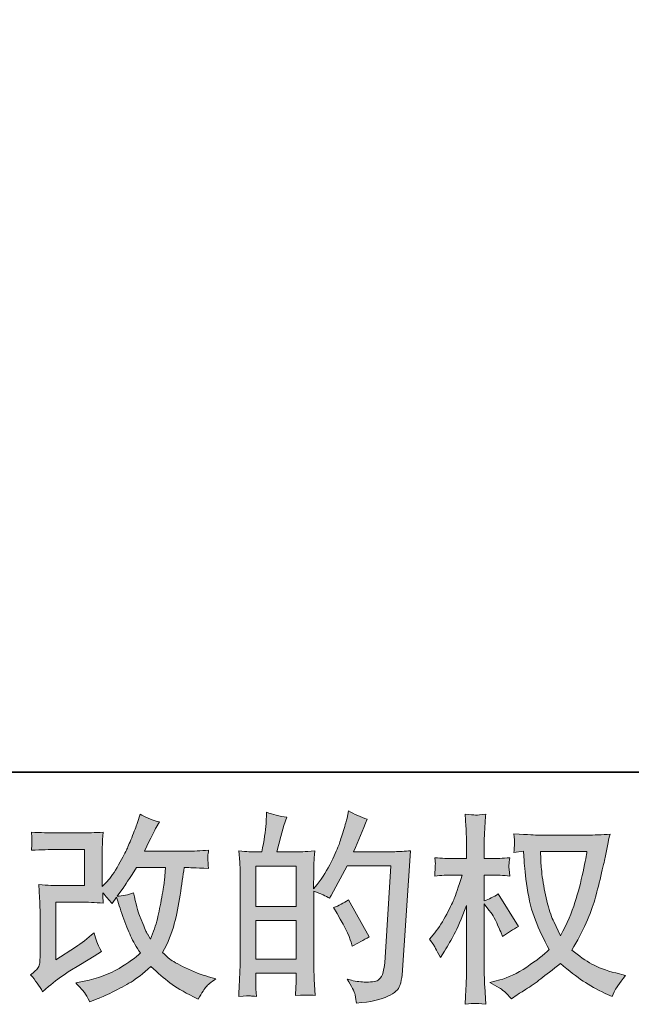
# Model space of a CAD drawing. Units: inches. Extents: x -914 to 1272, y -507 to 1056.
# Drawn here: x 113 to 279, y -506 to -238 of the extents above; entities that cross this region are included whole.
import ezdxf

# ---------------------------------------------------------------- set-up
doc = ezdxf.new("R2010")
doc.units = ezdxf.units.IN
doc.header["$MEASUREMENT"] = 0
doc.layers.add('图层 1', color=7, linetype='Continuous')

msp = doc.modelspace()

# ---------------------------------------------------------------- hatches: boundary and pattern name
at = {"layer": '图层 1'}
h = msp.add_hatch(color=7, dxfattribs=at)
h.dxf.hatch_style = 2
h.paths.add_polyline_path([(177.08, -483.5), (188.03, -483.5), (188.03, -494.01), (177.08, -494.01)])
edge = h.paths.add_edge_path()
edge.add_spline(control_points=[(175.6, -504.06), (175.97, -504.09), (176.52, -504.13), (177.24, -504.17), (177.13, -502.57), (177.08, -501.51), (177.08, -500.96), (177.08, -500.96), (177.08, -497.86), (177.08, -497.86), (177.08, -497.86), (188.03, -497.86), (188.03, -497.86), (188.03, -497.86), (188.03, -500.96), (188.03, -500.96), (188.03, -501.22), (188.01, -501.62), (187.97, -502.16), (187.94, -502.7), (187.92, -503.28), (187.92, -503.9), (189.92, -503.83), (191.11, -503.79), (191.5, -503.81), (191.89, -503.83), (192.47, -503.86), (193.27, -503.9), (193.27, -503.9), (193, -499.44), (193, -499.44), (192.93, -498.38), (192.9, -496.99), (192.9, -495.25), (192.9, -495.25), (192.9, -475.47), (192.9, -475.47), (194.81, -476.19), (196.22, -476.84), (197.14, -477.43), (197.14, -477.43), (197.57, -476.66), (197.57, -476.66), (197.57, -476.66), (201.98, -468.57), (201.98, -468.57), (201.98, -468.57), (213.83, -468.57), (213.83, -468.57), (213.83, -468.57), (212.2, -495.05), (212.2, -495.05), (212.13, -495.88), (211.98, -496.71), (211.77, -497.57), (211.54, -498.42), (211.17, -499.09), (210.64, -499.59), (210.12, -500.07), (208.93, -500.3), (207.09, -500.27), (205.86, -500.27), (204.53, -500.11), (203.11, -499.78), (203.11, -499.78), (201.93, -499.51), (201.93, -499.51), (203.22, -501.43), (203.96, -502.84), (204.12, -503.75), (204.28, -504.66), (204.4, -505.41), (204.48, -505.99), (208.36, -505.7), (211.22, -505.07), (213.07, -504.15), (214.92, -503.23), (216.01, -502.25), (216.33, -501.2), (216.66, -500.14), (216.86, -499.22), (216.94, -498.42), (216.94, -498.42), (219.22, -464.45), (219.22, -464.45), (217.7, -464.63), (216.25, -464.72), (214.92, -464.72), (214.92, -464.72), (203.72, -464.72), (203.72, -464.72), (205.01, -461.78), (206.25, -458.84), (207.41, -455.87), (205.68, -455.29), (203.97, -454.53), (202.3, -453.59), (202.3, -453.59), (201.93, -455.59), (201.93, -455.59), (201.78, -456.22), (201.46, -457.33), (200.94, -458.97), (200.43, -460.6), (200.03, -461.85), (199.75, -462.74), (199.46, -463.62), (198.76, -465.21), (197.68, -467.44), (196.58, -469.68), (195.3, -471.75), (193.82, -473.64), (193.82, -473.64), (192.84, -474.89), (192.84, -474.89), (192.84, -474.89), (192.9, -470.31), (192.9, -470.31), (192.9, -469.2), (192.9, -468.3), (192.91, -467.65), (192.93, -467), (193.02, -465.95), (193.16, -464.52), (190.37, -464.7), (188.79, -464.79), (188.43, -464.79), (188.43, -464.79), (182.79, -464.79), (182.79, -464.79), (182.79, -464.79), (183.93, -460.55), (183.93, -460.55), (183.93, -460.55), (184.75, -457.55), (184.75, -457.55), (184.75, -457.55), (185.51, -455.32), (185.51, -455.32), (183.55, -455.07), (181.72, -454.62), (180.02, -453.97), (180.02, -453.97), (179.86, -457.06), (179.86, -457.06), (179.75, -459.06), (179.36, -461.64), (178.71, -464.79), (178.71, -464.79), (176.54, -464.79), (176.54, -464.79), (176.03, -464.79), (174.68, -464.7), (172.47, -464.52), (172.47, -464.52), (172.69, -467.54), (172.69, -467.54), (172.76, -468.55), (172.8, -469.5), (172.8, -470.39), (172.8, -470.39), (172.8, -495.27), (172.8, -495.27), (172.76, -496.66), (172.71, -498.01), (172.65, -499.28), (172.6, -500.54), (172.53, -502.17), (172.42, -504.17), (174.15, -504.06), (175.21, -504.02), (175.6, -504.06)], knot_values=[0, 0, 0, 0, 1, 1, 1, 2, 2, 2, 3, 3, 3, 4, 4, 4, 5, 5, 5, 6, 6, 6, 7, 7, 7, 8, 8, 8, 9, 9, 9, 10, 10, 10, 11, 11, 11, 12, 12, 12, 13, 13, 13, 14, 14, 14, 15, 15, 15, 16, 16, 16, 17, 17, 17, 18, 18, 18, 19, 19, 19, 20, 20, 20, 21, 21, 21, 22, 22, 22, 23, 23, 23, 24, 24, 24, 25, 25, 25, 26, 26, 26, 27, 27, 27, 28, 28, 28, 29, 29, 29, 30, 30, 30, 31, 31, 31, 32, 32, 32, 33, 33, 33, 34, 34, 34, 35, 35, 35, 36, 36, 36, 37, 37, 37, 38, 38, 38, 39, 39, 39, 40, 40, 40, 41, 41, 41, 42, 42, 42, 43, 43, 43, 44, 44, 44, 45, 45, 45, 46, 46, 46, 47, 47, 47, 48, 48, 48, 49, 49, 49, 50, 50, 50, 51, 51, 51, 52, 52, 52, 53, 53, 53, 54, 54, 54, 55, 55, 55, 56, 56, 56, 57, 57, 57, 57], degree=3, periodic=0)
h.paths.add_polyline_path([(177.08, -479.66), (177.08, -468.63), (188.03, -468.63), (188.03, -479.66)])
edge = h.paths.add_edge_path()
edge.add_spline(control_points=[(203.06, -489.43), (203.06, -489.43), (203.33, -490.52), (203.33, -490.52), (204.9, -489.64), (206.43, -488.79), (207.96, -487.95), (207.96, -487.95), (202.3, -477.84), (202.3, -477.84), (201, -478.75), (199.66, -479.46), (198.27, -479.97), (201, -484.53), (202.59, -487.68), (203.06, -489.43)], knot_values=[0, 0, 0, 0, 1, 1, 1, 2, 2, 2, 3, 3, 3, 4, 4, 4, 5, 5, 5, 5], degree=3, periodic=0)
h = msp.add_hatch(color=7, dxfattribs=at)
h.dxf.hatch_style = 2
edge = h.paths.add_edge_path()
edge.add_spline(control_points=[(118.97, -502.9), (118.97, -502.9), (120.6, -501.49), (120.6, -501.49), (122.22, -500.11), (124.02, -498.78), (125.97, -497.51), (125.97, -497.51), (129.34, -495.51), (129.34, -495.51), (129.34, -495.51), (132.99, -493.16), (132.99, -493.16), (132.99, -493.16), (135.05, -491.91), (135.05, -491.91), (134.4, -490.79), (133.94, -489.9), (133.71, -489.27), (133.47, -488.64), (133.24, -487.83), (132.99, -486.85), (131.21, -488.42), (129.52, -489.7), (127.94, -490.72), (127.94, -490.72), (122.54, -494.19), (122.54, -494.19), (122.54, -494.19), (122.54, -478.47), (122.54, -478.47), (122.54, -478.47), (129.34, -478.47), (129.34, -478.47), (131.21, -478.47), (133.26, -478.57), (135.5, -478.75), (135.44, -477.84), (135.4, -476.91), (135.4, -475.97), (136.23, -476.88), (137.07, -477.82), (137.9, -478.81), (137.9, -478.81), (139.1, -477.12), (139.1, -477.12), (139.53, -478.53), (140.11, -480.27), (140.86, -482.36), (141.6, -484.45), (142.31, -486.22), (142.97, -487.68), (143.65, -489.16), (144.53, -490.72), (145.63, -492.34), (144.39, -493.58), (142.45, -494.98), (139.81, -496.53), (137.16, -498.09), (133.99, -499.26), (130.29, -500.01), (130.29, -500.01), (127.99, -500.51), (127.99, -500.51), (129.22, -501.78), (130.03, -502.64), (130.4, -503.13), (130.78, -503.63), (131.26, -504.46), (131.86, -505.62), (131.86, -505.62), (133.89, -504.85), (133.89, -504.85), (134.68, -504.57), (136.03, -503.96), (137.95, -503.01), (139.87, -502.07), (141.58, -501.15), (143.07, -500.25), (144.55, -499.36), (146.35, -497.96), (148.45, -496.04), (150.41, -497.79), (152.15, -499.26), (153.67, -500.45), (155.19, -501.65), (157.33, -502.91), (160.09, -504.26), (160.09, -504.26), (161.4, -504.91), (161.4, -504.91), (162.41, -503.18), (163.12, -502.04), (163.52, -501.56), (163.91, -501.07), (164.81, -500.34), (166.18, -499.36), (166.18, -499.36), (164.22, -498.83), (164.22, -498.83), (162.22, -498.27), (160.13, -497.46), (157.93, -496.39), (155.74, -495.32), (154.31, -494.53), (153.63, -493.98), (152.97, -493.43), (152.32, -492.84), (151.66, -492.18), (153.14, -489.5), (154.22, -486.9), (154.87, -484.4), (155.53, -481.9), (156.05, -479.28), (156.47, -476.54), (156.88, -473.8), (157.24, -471.3), (157.53, -469.05), (157.53, -469.05), (158.41, -469.05), (158.41, -469.05), (158.56, -469.05), (160.49, -469.15), (164.22, -469.32), (164.08, -467.92), (163.99, -467.11), (163.97, -466.86), (163.95, -466.6), (163.97, -466.29), (164.01, -465.91), (164.04, -465.54), (164.11, -464.99), (164.22, -464.28), (162.01, -464.5), (160.07, -464.6), (158.41, -464.55), (158.41, -464.55), (146.71, -464.55), (146.71, -464.55), (148.53, -460.82), (149.6, -458.7), (149.93, -458.15), (149.93, -458.15), (150.79, -456.63), (150.79, -456.63), (148.43, -455.91), (146.69, -455.18), (145.57, -454.46), (145.57, -454.46), (144.86, -456.74), (144.86, -456.74), (144.64, -457.39), (144.19, -458.59), (143.5, -460.31), (142.81, -462.03), (142.29, -463.28), (141.95, -464.02), (141.6, -464.78), (140.86, -466.18), (139.7, -468.27), (138.53, -470.35), (137.5, -471.88), (136.6, -472.82), (136.6, -472.82), (135.24, -474.23), (135.24, -474.23), (135.24, -474.23), (135.24, -465.31), (135.24, -465.31), (135.24, -464.45), (135.24, -463.61), (135.26, -462.83), (135.27, -462.03), (135.36, -460.89), (135.5, -459.4), (133.13, -459.54), (131.2, -459.62), (129.72, -459.62), (129.72, -459.62), (122.44, -459.62), (122.44, -459.62), (120.69, -459.62), (118.52, -459.54), (115.91, -459.4), (115.91, -459.4), (116.07, -460.86), (116.07, -460.86), (116.07, -460.89), (116.07, -461.22), (116.07, -461.87), (116.07, -461.87), (116.07, -462.62), (116.07, -462.62), (116.04, -463.01), (115.98, -463.57), (115.91, -464.34), (118.74, -464.2), (120.96, -464.12), (122.6, -464.12), (122.6, -464.12), (130.38, -464.12), (130.38, -464.12), (130.38, -464.12), (130.38, -473.98), (130.38, -473.98), (130.38, -473.98), (123.96, -473.98), (123.96, -473.98), (122.29, -473.98), (120.31, -473.89), (117.99, -473.71), (117.99, -473.71), (118.16, -477.3), (118.16, -477.3), (118.23, -478.95), (118.27, -480.02), (118.27, -480.49), (118.27, -480.49), (118.27, -493.6), (118.27, -493.6), (118.27, -494.32), (118.21, -494.91), (118.12, -495.36), (118.03, -495.81), (117.86, -496.21), (117.63, -496.55), (117.4, -496.9), (116.76, -497.48), (115.71, -498.27), (117.01, -499.8), (118.1, -501.34), (118.97, -502.9)], knot_values=[0, 0, 0, 0, 1, 1, 1, 2, 2, 2, 3, 3, 3, 4, 4, 4, 5, 5, 5, 6, 6, 6, 7, 7, 7, 8, 8, 8, 9, 9, 9, 10, 10, 10, 11, 11, 11, 12, 12, 12, 13, 13, 13, 14, 14, 14, 15, 15, 15, 16, 16, 16, 17, 17, 17, 18, 18, 18, 19, 19, 19, 20, 20, 20, 21, 21, 21, 22, 22, 22, 23, 23, 23, 24, 24, 24, 25, 25, 25, 26, 26, 26, 27, 27, 27, 28, 28, 28, 29, 29, 29, 30, 30, 30, 31, 31, 31, 32, 32, 32, 33, 33, 33, 34, 34, 34, 35, 35, 35, 36, 36, 36, 37, 37, 37, 38, 38, 38, 39, 39, 39, 40, 40, 40, 41, 41, 41, 42, 42, 42, 43, 43, 43, 44, 44, 44, 45, 45, 45, 46, 46, 46, 47, 47, 47, 48, 48, 48, 49, 49, 49, 50, 50, 50, 51, 51, 51, 52, 52, 52, 53, 53, 53, 54, 54, 54, 55, 55, 55, 56, 56, 56, 57, 57, 57, 58, 58, 58, 59, 59, 59, 60, 60, 60, 61, 61, 61, 62, 62, 62, 63, 63, 63, 64, 64, 64, 65, 65, 65, 66, 66, 66, 67, 67, 67, 68, 68, 68, 69, 69, 69, 70, 70, 70, 71, 71, 71, 72, 72, 72, 73, 73, 73, 74, 74, 74, 75, 75, 75, 76, 76, 76, 77, 77, 77, 77], degree=3, periodic=0)
edge = h.paths.add_edge_path()
edge.add_spline(control_points=[(139.26, -476.83), (139.26, -476.83), (141.11, -474.38), (141.11, -474.38), (141.37, -474.05), (142.5, -472.28), (144.53, -469.05), (144.53, -469.05), (152.48, -469.05), (152.48, -469.05), (152.48, -469.05), (152.15, -472.58), (152.15, -472.58), (152.08, -473.46), (151.85, -474.97), (151.46, -477.15), (151.08, -479.34), (150.68, -481.28), (150.25, -483.03), (149.82, -484.77), (149.19, -486.62), (148.4, -488.58), (148.4, -488.58), (147.53, -487.16), (147.53, -487.16), (147.43, -487.05), (147, -486.09), (146.27, -484.28), (146.27, -484.28), (145.35, -482.11), (145.35, -482.11), (144.92, -481.02), (144.39, -478.97), (143.77, -475.96), (142.29, -476.54), (140.79, -476.83), (139.26, -476.83)], knot_values=[0, 0, 0, 0, 1, 1, 1, 2, 2, 2, 3, 3, 3, 4, 4, 4, 5, 5, 5, 6, 6, 6, 7, 7, 7, 8, 8, 8, 9, 9, 9, 10, 10, 10, 11, 11, 11, 12, 12, 12, 12], degree=3, periodic=0)
h = msp.add_hatch(color=7, dxfattribs=at)
h.dxf.hatch_style = 2
edge = h.paths.add_edge_path()
edge.add_spline(control_points=[(267.31, -464.7), (267.21, -465.54), (266.84, -467.36), (266.25, -470.19), (265.65, -473.03), (264.92, -475.79), (264.05, -478.53), (263.18, -481.26), (261.88, -484.32), (260.14, -487.65), (260.14, -487.65), (258.28, -483.79), (258.28, -483.79), (257.75, -482.74), (257.17, -481.12), (256.6, -478.95), (256.02, -476.77), (255.57, -474.58), (255.26, -472.36), (254.95, -470.15), (254.79, -468.55), (254.75, -467.52), (254.72, -466.52), (254.69, -465.57), (254.69, -464.7), (254.69, -464.7), (267.31, -464.7), (267.31, -464.7)], knot_values=[0, 0, 0, 0, 1, 1, 1, 2, 2, 2, 3, 3, 3, 4, 4, 4, 5, 5, 5, 6, 6, 6, 7, 7, 7, 8, 8, 8, 9, 9, 9, 9], degree=3, periodic=0)
edge = h.paths.add_edge_path()
edge.add_spline(control_points=[(250.01, -464.61), (250.01, -464.61), (250.19, -467.22), (250.19, -467.22), (250.25, -468.78), (250.53, -471.23), (251.01, -474.58), (251.51, -477.94), (252.25, -480.87), (253.25, -483.39), (254.25, -485.91), (255.52, -488.59), (257.03, -491.42), (255.59, -492.84), (253.54, -494.41), (250.89, -496.17), (248.24, -497.93), (245.79, -499.12), (243.55, -499.69), (243.55, -499.69), (240.88, -500.4), (240.88, -500.4), (240.88, -500.4), (243.43, -501.81), (243.43, -501.81), (244.19, -502.21), (245.3, -503.23), (246.76, -504.85), (246.76, -504.85), (248.33, -503.72), (248.33, -503.72), (248.44, -503.65), (249.19, -503.18), (250.58, -502.3), (251.98, -501.43), (253.38, -500.45), (254.75, -499.38), (256.13, -498.31), (257.91, -496.92), (260.08, -495.17), (262.44, -497.21), (264.49, -498.81), (266.25, -499.98), (268, -501.17), (270.04, -502.28), (272.31, -503.34), (272.31, -503.34), (274.17, -504.2), (274.17, -504.2), (274.17, -504.2), (274.77, -502.9), (274.77, -502.9), (275.06, -502.21), (276.07, -500.74), (277.81, -498.49), (277.81, -498.49), (275.21, -497.79), (275.21, -497.79), (272.48, -497.1), (270.28, -496.28), (268.64, -495.36), (266.99, -494.44), (265.18, -493.16), (263.18, -491.53), (264.7, -489.06), (265.99, -486.6), (267.07, -484.16), (268.12, -481.71), (268.93, -479.61), (269.44, -477.84), (269.94, -476.08), (270.5, -473.94), (271.09, -471.41), (271.68, -468.87), (272.08, -467.17), (272.26, -466.29), (272.26, -466.29), (272.97, -462.71), (272.97, -462.71), (273.08, -462.1), (273.3, -461.17), (273.63, -459.93), (271.41, -460.12), (269.29, -460.2), (267.26, -460.2), (267.26, -460.2), (253.83, -460.2), (253.83, -460.2), (253.51, -460.2), (251.36, -460.1), (247.41, -459.88), (247.56, -461.18), (247.61, -461.96), (247.59, -462.23), (247.57, -462.51), (247.56, -462.83), (247.54, -463.21), (247.51, -463.59), (247.48, -464.17), (247.41, -464.94), (247.41, -464.94), (250.01, -464.61), (250.01, -464.61)], knot_values=[0, 0, 0, 0, 1, 1, 1, 2, 2, 2, 3, 3, 3, 4, 4, 4, 5, 5, 5, 6, 6, 6, 7, 7, 7, 8, 8, 8, 9, 9, 9, 10, 10, 10, 11, 11, 11, 12, 12, 12, 13, 13, 13, 14, 14, 14, 15, 15, 15, 16, 16, 16, 17, 17, 17, 18, 18, 18, 19, 19, 19, 20, 20, 20, 21, 21, 21, 22, 22, 22, 23, 23, 23, 24, 24, 24, 25, 25, 25, 26, 26, 26, 27, 27, 27, 28, 28, 28, 29, 29, 29, 30, 30, 30, 31, 31, 31, 32, 32, 32, 33, 33, 33, 34, 34, 34, 34], degree=3, periodic=0)
edge = h.paths.add_edge_path()
edge.add_spline(control_points=[(224.42, -488.59), (224.42, -488.59), (225.56, -490.17), (225.56, -490.17), (225.56, -490.25), (226.18, -491.37), (227.42, -493.54), (227.42, -493.54), (228.5, -491.8), (228.5, -491.8), (229.48, -490.25), (230.37, -488.71), (231.16, -487.19), (231.97, -485.69), (233.07, -483.1), (234.48, -479.4), (234.48, -479.4), (234.48, -497.25), (234.48, -497.25), (234.48, -498.69), (234.45, -500.07), (234.37, -501.38), (234.3, -502.68), (234.21, -504.33), (234.11, -506.33), (235.39, -506.15), (236.27, -506.06), (236.77, -506.07), (237.27, -506.09), (238.25, -506.18), (239.72, -506.33), (239.72, -506.33), (239.45, -501.43), (239.45, -501.43), (239.37, -500.27), (239.34, -498.88), (239.34, -497.25), (239.34, -497.25), (239.34, -478.91), (239.34, -478.91), (239.34, -478.91), (240.32, -480.32), (240.32, -480.32), (240.32, -480.32), (241.46, -481.8), (241.46, -481.8), (241.79, -482.27), (242.2, -483.05), (242.72, -484.16), (243.22, -485.26), (243.58, -486.06), (243.8, -486.53), (243.8, -486.53), (244.29, -487.83), (244.29, -487.83), (245.71, -486.82), (247.16, -485.91), (248.64, -485.11), (248.64, -485.11), (243.09, -476.25), (243.09, -476.25), (241.89, -477.04), (240.64, -477.68), (239.34, -478.15), (239.34, -478.15), (239.34, -471.08), (239.34, -471.08), (239.34, -471.08), (241.24, -471.08), (241.24, -471.08), (242.84, -471.08), (244.53, -471.18), (246.3, -471.36), (246.12, -469.96), (246.03, -468.97), (246.05, -468.38), (246.06, -467.81), (246.16, -467.13), (246.3, -466.36), (244.34, -466.52), (242.61, -466.59), (241.08, -466.59), (241.08, -466.59), (239.34, -466.59), (239.34, -466.59), (239.34, -466.59), (239.34, -461.85), (239.34, -461.85), (239.34, -460.91), (239.37, -459.82), (239.45, -458.59), (239.52, -457.35), (239.61, -455.98), (239.72, -454.46), (238.43, -454.67), (237.52, -454.77), (236.98, -454.74), (236.46, -454.72), (235.5, -454.64), (234.11, -454.46), (234.11, -454.46), (234.32, -457.78), (234.32, -457.78), (234.43, -459.4), (234.48, -460.82), (234.48, -462.01), (234.48, -462.01), (234.48, -466.59), (234.48, -466.59), (234.48, -466.59), (231, -466.59), (231, -466.59), (229.52, -466.59), (227.79, -466.52), (225.84, -466.36), (225.84, -466.36), (226, -468.09), (226, -468.09), (226, -468.2), (225.98, -468.41), (225.96, -468.74), (225.94, -469.09), (225.92, -469.44), (225.91, -469.83), (225.89, -470.21), (225.87, -470.72), (225.84, -471.36), (227.61, -471.18), (229.28, -471.08), (230.84, -471.08), (230.84, -471.08), (233.34, -471.08), (233.34, -471.08), (232.21, -474.56), (231.49, -476.7), (231.16, -477.5), (230.84, -478.29), (230.15, -479.69), (229.11, -481.71), (228.08, -483.72), (226.99, -485.44), (225.84, -486.85), (225.84, -486.85), (224.42, -488.59), (224.42, -488.59)], knot_values=[0, 0, 0, 0, 1, 1, 1, 2, 2, 2, 3, 3, 3, 4, 4, 4, 5, 5, 5, 6, 6, 6, 7, 7, 7, 8, 8, 8, 9, 9, 9, 10, 10, 10, 11, 11, 11, 12, 12, 12, 13, 13, 13, 14, 14, 14, 15, 15, 15, 16, 16, 16, 17, 17, 17, 18, 18, 18, 19, 19, 19, 20, 20, 20, 21, 21, 21, 22, 22, 22, 23, 23, 23, 24, 24, 24, 25, 25, 25, 26, 26, 26, 27, 27, 27, 28, 28, 28, 29, 29, 29, 30, 30, 30, 31, 31, 31, 32, 32, 32, 33, 33, 33, 34, 34, 34, 35, 35, 35, 36, 36, 36, 37, 37, 37, 38, 38, 38, 39, 39, 39, 40, 40, 40, 41, 41, 41, 42, 42, 42, 43, 43, 43, 44, 44, 44, 45, 45, 45, 46, 46, 46, 47, 47, 47, 48, 48, 48, 48], degree=3, periodic=0)

# ---------------------------------------------------------------- linework, layer by layer
at = {"layer": '图层 1', "color": 7, "lineweight": 35}
msp.add_lwpolyline([(1271.78, -443.07), (-908.11, -443.07), (-908.11, 968.93), (1271.78, 968.93), (1271.78, -443.07)], dxfattribs=at)
at = {"layer": '图层 1', "color": 7, "lineweight": 0}
for points in [[(177.08, -479.66), (177.08, -468.63), (188.03, -468.63), (188.03, -479.66), (177.08, -479.66)], [(177.08, -483.5), (188.03, -483.5), (188.03, -494.01), (177.08, -494.01), (177.08, -483.5)]]:
    msp.add_lwpolyline(points, dxfattribs=at)
for points, knots in [([(175.6, -504.06), (175.97, -504.09), (176.52, -504.13), (177.24, -504.17), (177.13, -502.57), (177.08, -501.51), (177.08, -500.96), (177.08, -500.96), (177.08, -497.86), (177.08, -497.86), (177.08, -497.86), (188.03, -497.86), (188.03, -497.86), (188.03, -497.86), (188.03, -500.96), (188.03, -500.96), (188.03, -501.22), (188.01, -501.62), (187.97, -502.16), (187.94, -502.7), (187.92, -503.28), (187.92, -503.9), (189.92, -503.83), (191.11, -503.79), (191.5, -503.81), (191.89, -503.83), (192.47, -503.86), (193.27, -503.9), (193.27, -503.9), (193, -499.44), (193, -499.44), (192.93, -498.38), (192.9, -496.99), (192.9, -495.25), (192.9, -495.25), (192.9, -475.47), (192.9, -475.47), (194.81, -476.19), (196.22, -476.84), (197.14, -477.43), (197.14, -477.43), (197.57, -476.66), (197.57, -476.66), (197.57, -476.66), (201.98, -468.57), (201.98, -468.57), (201.98, -468.57), (213.83, -468.57), (213.83, -468.57), (213.83, -468.57), (212.2, -495.05), (212.2, -495.05), (212.13, -495.88), (211.98, -496.71), (211.77, -497.57), (211.54, -498.42), (211.17, -499.09), (210.64, -499.59), (210.12, -500.07), (208.93, -500.3), (207.09, -500.27), (205.86, -500.27), (204.53, -500.11), (203.11, -499.78), (203.11, -499.78), (201.93, -499.51), (201.93, -499.51), (203.22, -501.43), (203.96, -502.84), (204.12, -503.75), (204.28, -504.66), (204.4, -505.41), (204.48, -505.99), (208.36, -505.7), (211.22, -505.07), (213.07, -504.15), (214.92, -503.23), (216.01, -502.25), (216.33, -501.2), (216.66, -500.14), (216.86, -499.22), (216.94, -498.42), (216.94, -498.42), (219.22, -464.45), (219.22, -464.45), (217.7, -464.63), (216.25, -464.72), (214.92, -464.72), (214.92, -464.72), (203.72, -464.72), (203.72, -464.72), (205.01, -461.78), (206.25, -458.84), (207.41, -455.87), (205.68, -455.29), (203.97, -454.53), (202.3, -453.59), (202.3, -453.59), (201.93, -455.59), (201.93, -455.59), (201.78, -456.22), (201.46, -457.33), (200.94, -458.97), (200.43, -460.6), (200.03, -461.85), (199.75, -462.74), (199.46, -463.62), (198.76, -465.21), (197.68, -467.44), (196.58, -469.68), (195.3, -471.75), (193.82, -473.64), (193.82, -473.64), (192.84, -474.89), (192.84, -474.89), (192.84, -474.89), (192.9, -470.31), (192.9, -470.31), (192.9, -469.2), (192.9, -468.3), (192.91, -467.65), (192.93, -467), (193.02, -465.95), (193.16, -464.52), (190.37, -464.7), (188.79, -464.79), (188.43, -464.79), (188.43, -464.79), (182.79, -464.79), (182.79, -464.79), (182.79, -464.79), (183.93, -460.55), (183.93, -460.55), (183.93, -460.55), (184.75, -457.55), (184.75, -457.55), (184.75, -457.55), (185.51, -455.32), (185.51, -455.32), (183.55, -455.07), (181.72, -454.62), (180.02, -453.97), (180.02, -453.97), (179.86, -457.06), (179.86, -457.06), (179.75, -459.06), (179.36, -461.64), (178.71, -464.79), (178.71, -464.79), (176.54, -464.79), (176.54, -464.79), (176.03, -464.79), (174.68, -464.7), (172.47, -464.52), (172.47, -464.52), (172.69, -467.54), (172.69, -467.54), (172.76, -468.55), (172.8, -469.5), (172.8, -470.39), (172.8, -470.39), (172.8, -495.27), (172.8, -495.27), (172.76, -496.66), (172.71, -498.01), (172.65, -499.28), (172.6, -500.54), (172.53, -502.17), (172.42, -504.17), (174.15, -504.06), (175.21, -504.02), (175.6, -504.06)], [0, 0, 0, 0, 1, 1, 1, 2, 2, 2, 3, 3, 3, 4, 4, 4, 5, 5, 5, 6, 6, 6, 7, 7, 7, 8, 8, 8, 9, 9, 9, 10, 10, 10, 11, 11, 11, 12, 12, 12, 13, 13, 13, 14, 14, 14, 15, 15, 15, 16, 16, 16, 17, 17, 17, 18, 18, 18, 19, 19, 19, 20, 20, 20, 21, 21, 21, 22, 22, 22, 23, 23, 23, 24, 24, 24, 25, 25, 25, 26, 26, 26, 27, 27, 27, 28, 28, 28, 29, 29, 29, 30, 30, 30, 31, 31, 31, 32, 32, 32, 33, 33, 33, 34, 34, 34, 35, 35, 35, 36, 36, 36, 37, 37, 37, 38, 38, 38, 39, 39, 39, 40, 40, 40, 41, 41, 41, 42, 42, 42, 43, 43, 43, 44, 44, 44, 45, 45, 45, 46, 46, 46, 47, 47, 47, 48, 48, 48, 49, 49, 49, 50, 50, 50, 51, 51, 51, 52, 52, 52, 53, 53, 53, 54, 54, 54, 55, 55, 55, 56, 56, 56, 57, 57, 57, 57]), ([(118.97, -502.9), (118.97, -502.9), (120.6, -501.49), (120.6, -501.49), (122.22, -500.11), (124.02, -498.78), (125.97, -497.51), (125.97, -497.51), (129.34, -495.51), (129.34, -495.51), (129.34, -495.51), (132.99, -493.16), (132.99, -493.16), (132.99, -493.16), (135.05, -491.91), (135.05, -491.91), (134.4, -490.79), (133.94, -489.9), (133.71, -489.27), (133.47, -488.64), (133.24, -487.83), (132.99, -486.85), (131.21, -488.42), (129.52, -489.7), (127.94, -490.72), (127.94, -490.72), (122.54, -494.19), (122.54, -494.19), (122.54, -494.19), (122.54, -478.47), (122.54, -478.47), (122.54, -478.47), (129.34, -478.47), (129.34, -478.47), (131.21, -478.47), (133.26, -478.57), (135.5, -478.75), (135.44, -477.84), (135.4, -476.91), (135.4, -475.97), (136.23, -476.88), (137.07, -477.82), (137.9, -478.81), (137.9, -478.81), (139.1, -477.12), (139.1, -477.12), (139.53, -478.53), (140.11, -480.27), (140.86, -482.36), (141.6, -484.45), (142.31, -486.22), (142.97, -487.68), (143.65, -489.16), (144.53, -490.72), (145.63, -492.34), (144.39, -493.58), (142.45, -494.98), (139.81, -496.53), (137.16, -498.09), (133.99, -499.26), (130.29, -500.01), (130.29, -500.01), (127.99, -500.51), (127.99, -500.51), (129.22, -501.78), (130.03, -502.64), (130.4, -503.13), (130.78, -503.63), (131.26, -504.46), (131.86, -505.62), (131.86, -505.62), (133.89, -504.85), (133.89, -504.85), (134.68, -504.57), (136.03, -503.96), (137.95, -503.01), (139.87, -502.07), (141.58, -501.15), (143.07, -500.25), (144.55, -499.36), (146.35, -497.96), (148.45, -496.04), (150.41, -497.79), (152.15, -499.26), (153.67, -500.45), (155.19, -501.65), (157.33, -502.91), (160.09, -504.26), (160.09, -504.26), (161.4, -504.91), (161.4, -504.91), (162.41, -503.18), (163.12, -502.04), (163.52, -501.56), (163.91, -501.07), (164.81, -500.34), (166.18, -499.36), (166.18, -499.36), (164.22, -498.83), (164.22, -498.83), (162.22, -498.27), (160.13, -497.46), (157.93, -496.39), (155.74, -495.32), (154.31, -494.53), (153.63, -493.98), (152.97, -493.43), (152.32, -492.84), (151.66, -492.18), (153.14, -489.5), (154.22, -486.9), (154.87, -484.4), (155.53, -481.9), (156.05, -479.28), (156.47, -476.54), (156.88, -473.8), (157.24, -471.3), (157.53, -469.05), (157.53, -469.05), (158.41, -469.05), (158.41, -469.05), (158.56, -469.05), (160.49, -469.15), (164.22, -469.32), (164.08, -467.92), (163.99, -467.11), (163.97, -466.86), (163.95, -466.6), (163.97, -466.29), (164.01, -465.91), (164.04, -465.54), (164.11, -464.99), (164.22, -464.28), (162.01, -464.5), (160.07, -464.6), (158.41, -464.55), (158.41, -464.55), (146.71, -464.55), (146.71, -464.55), (148.53, -460.82), (149.6, -458.7), (149.93, -458.15), (149.93, -458.15), (150.79, -456.63), (150.79, -456.63), (148.43, -455.91), (146.69, -455.18), (145.57, -454.46), (145.57, -454.46), (144.86, -456.74), (144.86, -456.74), (144.64, -457.39), (144.19, -458.59), (143.5, -460.31), (142.81, -462.03), (142.29, -463.28), (141.95, -464.02), (141.6, -464.78), (140.86, -466.18), (139.7, -468.27), (138.53, -470.35), (137.5, -471.88), (136.6, -472.82), (136.6, -472.82), (135.24, -474.23), (135.24, -474.23), (135.24, -474.23), (135.24, -465.31), (135.24, -465.31), (135.24, -464.45), (135.24, -463.61), (135.26, -462.83), (135.27, -462.03), (135.36, -460.89), (135.5, -459.4), (133.13, -459.54), (131.2, -459.62), (129.72, -459.62), (129.72, -459.62), (122.44, -459.62), (122.44, -459.62), (120.69, -459.62), (118.52, -459.54), (115.91, -459.4), (115.91, -459.4), (116.07, -460.86), (116.07, -460.86), (116.07, -460.89), (116.07, -461.22), (116.07, -461.87), (116.07, -461.87), (116.07, -462.62), (116.07, -462.62), (116.04, -463.01), (115.98, -463.57), (115.91, -464.34), (118.74, -464.2), (120.96, -464.12), (122.6, -464.12), (122.6, -464.12), (130.38, -464.12), (130.38, -464.12), (130.38, -464.12), (130.38, -473.98), (130.38, -473.98), (130.38, -473.98), (123.96, -473.98), (123.96, -473.98), (122.29, -473.98), (120.31, -473.89), (117.99, -473.71), (117.99, -473.71), (118.16, -477.3), (118.16, -477.3), (118.23, -478.95), (118.27, -480.02), (118.27, -480.49), (118.27, -480.49), (118.27, -493.6), (118.27, -493.6), (118.27, -494.32), (118.21, -494.91), (118.12, -495.36), (118.03, -495.81), (117.86, -496.21), (117.63, -496.55), (117.4, -496.9), (116.76, -497.48), (115.71, -498.27), (117.01, -499.8), (118.1, -501.34), (118.97, -502.9)], [0, 0, 0, 0, 1, 1, 1, 2, 2, 2, 3, 3, 3, 4, 4, 4, 5, 5, 5, 6, 6, 6, 7, 7, 7, 8, 8, 8, 9, 9, 9, 10, 10, 10, 11, 11, 11, 12, 12, 12, 13, 13, 13, 14, 14, 14, 15, 15, 15, 16, 16, 16, 17, 17, 17, 18, 18, 18, 19, 19, 19, 20, 20, 20, 21, 21, 21, 22, 22, 22, 23, 23, 23, 24, 24, 24, 25, 25, 25, 26, 26, 26, 27, 27, 27, 28, 28, 28, 29, 29, 29, 30, 30, 30, 31, 31, 31, 32, 32, 32, 33, 33, 33, 34, 34, 34, 35, 35, 35, 36, 36, 36, 37, 37, 37, 38, 38, 38, 39, 39, 39, 40, 40, 40, 41, 41, 41, 42, 42, 42, 43, 43, 43, 44, 44, 44, 45, 45, 45, 46, 46, 46, 47, 47, 47, 48, 48, 48, 49, 49, 49, 50, 50, 50, 51, 51, 51, 52, 52, 52, 53, 53, 53, 54, 54, 54, 55, 55, 55, 56, 56, 56, 57, 57, 57, 58, 58, 58, 59, 59, 59, 60, 60, 60, 61, 61, 61, 62, 62, 62, 63, 63, 63, 64, 64, 64, 65, 65, 65, 66, 66, 66, 67, 67, 67, 68, 68, 68, 69, 69, 69, 70, 70, 70, 71, 71, 71, 72, 72, 72, 73, 73, 73, 74, 74, 74, 75, 75, 75, 76, 76, 76, 77, 77, 77, 77]), ([(224.42, -488.59), (224.42, -488.59), (225.56, -490.17), (225.56, -490.17), (225.56, -490.25), (226.18, -491.37), (227.42, -493.54), (227.42, -493.54), (228.5, -491.8), (228.5, -491.8), (229.48, -490.25), (230.37, -488.71), (231.16, -487.19), (231.97, -485.69), (233.07, -483.1), (234.48, -479.4), (234.48, -479.4), (234.48, -497.25), (234.48, -497.25), (234.48, -498.69), (234.45, -500.07), (234.37, -501.38), (234.3, -502.68), (234.21, -504.33), (234.11, -506.33), (235.39, -506.15), (236.27, -506.06), (236.77, -506.07), (237.27, -506.09), (238.25, -506.18), (239.72, -506.33), (239.72, -506.33), (239.45, -501.43), (239.45, -501.43), (239.37, -500.27), (239.34, -498.88), (239.34, -497.25), (239.34, -497.25), (239.34, -478.91), (239.34, -478.91), (239.34, -478.91), (240.32, -480.32), (240.32, -480.32), (240.32, -480.32), (241.46, -481.8), (241.46, -481.8), (241.79, -482.27), (242.2, -483.05), (242.72, -484.16), (243.22, -485.26), (243.58, -486.06), (243.8, -486.53), (243.8, -486.53), (244.29, -487.83), (244.29, -487.83), (245.71, -486.82), (247.16, -485.91), (248.64, -485.11), (248.64, -485.11), (243.09, -476.25), (243.09, -476.25), (241.89, -477.04), (240.64, -477.68), (239.34, -478.15), (239.34, -478.15), (239.34, -471.08), (239.34, -471.08), (239.34, -471.08), (241.24, -471.08), (241.24, -471.08), (242.84, -471.08), (244.53, -471.18), (246.3, -471.36), (246.12, -469.96), (246.03, -468.97), (246.05, -468.38), (246.06, -467.81), (246.16, -467.13), (246.3, -466.36), (244.34, -466.52), (242.61, -466.59), (241.08, -466.59), (241.08, -466.59), (239.34, -466.59), (239.34, -466.59), (239.34, -466.59), (239.34, -461.85), (239.34, -461.85), (239.34, -460.91), (239.37, -459.82), (239.45, -458.59), (239.52, -457.35), (239.61, -455.98), (239.72, -454.46), (238.43, -454.67), (237.52, -454.77), (236.98, -454.74), (236.46, -454.72), (235.5, -454.64), (234.11, -454.46), (234.11, -454.46), (234.32, -457.78), (234.32, -457.78), (234.43, -459.4), (234.48, -460.82), (234.48, -462.01), (234.48, -462.01), (234.48, -466.59), (234.48, -466.59), (234.48, -466.59), (231, -466.59), (231, -466.59), (229.52, -466.59), (227.79, -466.52), (225.84, -466.36), (225.84, -466.36), (226, -468.09), (226, -468.09), (226, -468.2), (225.98, -468.41), (225.96, -468.74), (225.94, -469.09), (225.92, -469.44), (225.91, -469.83), (225.89, -470.21), (225.87, -470.72), (225.84, -471.36), (227.61, -471.18), (229.28, -471.08), (230.84, -471.08), (230.84, -471.08), (233.34, -471.08), (233.34, -471.08), (232.21, -474.56), (231.49, -476.7), (231.16, -477.5), (230.84, -478.29), (230.15, -479.69), (229.11, -481.71), (228.08, -483.72), (226.99, -485.44), (225.84, -486.85), (225.84, -486.85), (224.42, -488.59), (224.42, -488.59)], [0, 0, 0, 0, 1, 1, 1, 2, 2, 2, 3, 3, 3, 4, 4, 4, 5, 5, 5, 6, 6, 6, 7, 7, 7, 8, 8, 8, 9, 9, 9, 10, 10, 10, 11, 11, 11, 12, 12, 12, 13, 13, 13, 14, 14, 14, 15, 15, 15, 16, 16, 16, 17, 17, 17, 18, 18, 18, 19, 19, 19, 20, 20, 20, 21, 21, 21, 22, 22, 22, 23, 23, 23, 24, 24, 24, 25, 25, 25, 26, 26, 26, 27, 27, 27, 28, 28, 28, 29, 29, 29, 30, 30, 30, 31, 31, 31, 32, 32, 32, 33, 33, 33, 34, 34, 34, 35, 35, 35, 36, 36, 36, 37, 37, 37, 38, 38, 38, 39, 39, 39, 40, 40, 40, 41, 41, 41, 42, 42, 42, 43, 43, 43, 44, 44, 44, 45, 45, 45, 46, 46, 46, 47, 47, 47, 48, 48, 48, 48]), ([(250.01, -464.61), (250.01, -464.61), (250.19, -467.22), (250.19, -467.22), (250.25, -468.78), (250.53, -471.23), (251.01, -474.58), (251.51, -477.94), (252.25, -480.87), (253.25, -483.39), (254.25, -485.91), (255.52, -488.59), (257.03, -491.42), (255.59, -492.84), (253.54, -494.41), (250.89, -496.17), (248.24, -497.93), (245.79, -499.12), (243.55, -499.69), (243.55, -499.69), (240.88, -500.4), (240.88, -500.4), (240.88, -500.4), (243.43, -501.81), (243.43, -501.81), (244.19, -502.21), (245.3, -503.23), (246.76, -504.85), (246.76, -504.85), (248.33, -503.72), (248.33, -503.72), (248.44, -503.65), (249.19, -503.18), (250.58, -502.3), (251.98, -501.43), (253.38, -500.45), (254.75, -499.38), (256.13, -498.31), (257.91, -496.92), (260.08, -495.17), (262.44, -497.21), (264.49, -498.81), (266.25, -499.98), (268, -501.17), (270.04, -502.28), (272.31, -503.34), (272.31, -503.34), (274.17, -504.2), (274.17, -504.2), (274.17, -504.2), (274.77, -502.9), (274.77, -502.9), (275.06, -502.21), (276.07, -500.74), (277.81, -498.49), (277.81, -498.49), (275.21, -497.79), (275.21, -497.79), (272.48, -497.1), (270.28, -496.28), (268.64, -495.36), (266.99, -494.44), (265.18, -493.16), (263.18, -491.53), (264.7, -489.06), (265.99, -486.6), (267.07, -484.16), (268.12, -481.71), (268.93, -479.61), (269.44, -477.84), (269.94, -476.08), (270.5, -473.94), (271.09, -471.41), (271.68, -468.87), (272.08, -467.17), (272.26, -466.29), (272.26, -466.29), (272.97, -462.71), (272.97, -462.71), (273.08, -462.1), (273.3, -461.17), (273.63, -459.93), (271.41, -460.12), (269.29, -460.2), (267.26, -460.2), (267.26, -460.2), (253.83, -460.2), (253.83, -460.2), (253.51, -460.2), (251.36, -460.1), (247.41, -459.88), (247.56, -461.18), (247.61, -461.96), (247.59, -462.23), (247.57, -462.51), (247.56, -462.83), (247.54, -463.21), (247.51, -463.59), (247.48, -464.17), (247.41, -464.94), (247.41, -464.94), (250.01, -464.61), (250.01, -464.61)], [0, 0, 0, 0, 1, 1, 1, 2, 2, 2, 3, 3, 3, 4, 4, 4, 5, 5, 5, 6, 6, 6, 7, 7, 7, 8, 8, 8, 9, 9, 9, 10, 10, 10, 11, 11, 11, 12, 12, 12, 13, 13, 13, 14, 14, 14, 15, 15, 15, 16, 16, 16, 17, 17, 17, 18, 18, 18, 19, 19, 19, 20, 20, 20, 21, 21, 21, 22, 22, 22, 23, 23, 23, 24, 24, 24, 25, 25, 25, 26, 26, 26, 27, 27, 27, 28, 28, 28, 29, 29, 29, 30, 30, 30, 31, 31, 31, 32, 32, 32, 33, 33, 33, 34, 34, 34, 34]), ([(267.31, -464.7), (267.21, -465.54), (266.84, -467.36), (266.25, -470.19), (265.65, -473.03), (264.92, -475.79), (264.05, -478.53), (263.18, -481.26), (261.88, -484.32), (260.14, -487.65), (260.14, -487.65), (258.28, -483.79), (258.28, -483.79), (257.75, -482.74), (257.17, -481.12), (256.6, -478.95), (256.02, -476.77), (255.57, -474.58), (255.26, -472.36), (254.95, -470.15), (254.79, -468.55), (254.75, -467.52), (254.72, -466.52), (254.69, -465.57), (254.69, -464.7), (254.69, -464.7), (267.31, -464.7), (267.31, -464.7)], [0, 0, 0, 0, 1, 1, 1, 2, 2, 2, 3, 3, 3, 4, 4, 4, 5, 5, 5, 6, 6, 6, 7, 7, 7, 8, 8, 8, 9, 9, 9, 9]), ([(139.26, -476.83), (139.26, -476.83), (141.11, -474.38), (141.11, -474.38), (141.37, -474.05), (142.5, -472.28), (144.53, -469.05), (144.53, -469.05), (152.48, -469.05), (152.48, -469.05), (152.48, -469.05), (152.15, -472.58), (152.15, -472.58), (152.08, -473.46), (151.85, -474.97), (151.46, -477.15), (151.08, -479.34), (150.68, -481.28), (150.25, -483.03), (149.82, -484.77), (149.19, -486.62), (148.4, -488.58), (148.4, -488.58), (147.53, -487.16), (147.53, -487.16), (147.43, -487.05), (147, -486.09), (146.27, -484.28), (146.27, -484.28), (145.35, -482.11), (145.35, -482.11), (144.92, -481.02), (144.39, -478.97), (143.77, -475.96), (142.29, -476.54), (140.79, -476.83), (139.26, -476.83)], [0, 0, 0, 0, 1, 1, 1, 2, 2, 2, 3, 3, 3, 4, 4, 4, 5, 5, 5, 6, 6, 6, 7, 7, 7, 8, 8, 8, 9, 9, 9, 10, 10, 10, 11, 11, 11, 12, 12, 12, 12]), ([(203.06, -489.43), (203.06, -489.43), (203.33, -490.52), (203.33, -490.52), (204.9, -489.64), (206.43, -488.79), (207.96, -487.95), (207.96, -487.95), (202.3, -477.84), (202.3, -477.84), (201, -478.75), (199.66, -479.46), (198.27, -479.97), (201, -484.53), (202.59, -487.68), (203.06, -489.43)], [0, 0, 0, 0, 1, 1, 1, 2, 2, 2, 3, 3, 3, 4, 4, 4, 5, 5, 5, 5])]:
    msp.add_open_spline(points, degree=3, knots=knots, dxfattribs=at)

doc.saveas('drawing.dxf')
